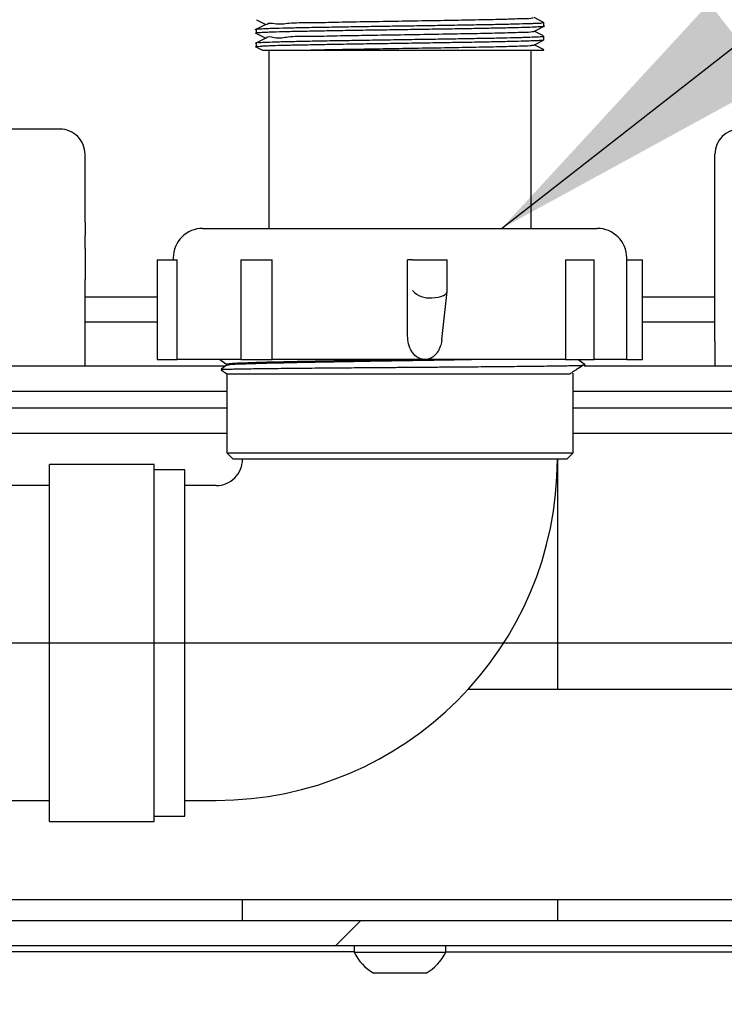
# Model space of a CAD drawing. Units: inches. Extents: x 0.2 to 10.8, y 0.2 to 8.2.
# Drawn here: x 6.6 to 6.9, y 5.5 to 5.9 of the extents above; entities that cross this region are included whole.
import ezdxf

# ---------------------------------------------------------------- set-up
doc = ezdxf.new("R2010")
doc.units = ezdxf.units.IN
doc.header["$MEASUREMENT"] = 0
doc.linetypes.add('PHANTOM', pattern=[0.49999999999999994, 0.25, -0.05, 0.05, -0.05, 0.05, -0.05])
doc.layers.add('DIM', color=7, linetype='Continuous', lineweight=25)
doc.layers.add('TXT', color=7, linetype='PHANTOM', lineweight=50)
doc.styles.add('SLDTEXTSTYLE0', font='ARIAL.TTF', dxfattribs={"width": 0.948})
doc.styles.get("Standard").update_dxf_attribs({"font": 'ARIAL.TTF'})
doc.dimstyles.new('SLDDIMSTYLE0', dxfattribs={"dimtxt": 0.1011149088541667, "dimasz": 0.12, "dimexe": 0, "dimexo": 0.0625, "dimgap": 0.02527872721354166, "dimtad": 0, "dimtih": 1, "dimtoh": 1, "dimdec": 6, "dimlfac": 12, "dimrnd": 1e-09, "dimzin": 12, "dimdsep": 46, "dimlunit": 5, "dimtxsty": 'SLDTEXTSTYLE0', "dimsah": 1, "dimcen": 0.09, "dimadec": 0, "dimazin": 3, "dimtfac": 1, "dimtdec": 3, "dimtofl": 0, "dimtmove": 0, "dimatfit": 3, "dimfxl": 0, "dimfrac": 2, "dimtolj": 1, "dimtzin": 12, "dimarcsym": 0})
doc.dimstyles.new('SLDDIMSTYLE1', dxfattribs={"dimtxt": 0.18, "dimasz": 0.12, "dimexe": 0, "dimexo": 0.0625, "dimgap": 0, "dimtad": 0, "dimtih": 1, "dimtoh": 1, "dimdec": 0, "dimrnd": 1e-09, "dimzin": 0, "dimdsep": 46, "dimlunit": 5, "dimtxsty": 'Standard', "dimsah": 1, "dimcen": 0.09, "dimadec": 0, "dimazin": 0, "dimtfac": 0.12, "dimtdec": 0, "dimtofl": 0, "dimtmove": 0, "dimatfit": 3, "dimfxl": 0, "dimfrac": 2, "dimtolj": 1, "dimtzin": 0, "dimarcsym": 0})

# ---------------------------------------------------------------- blocks, each defined once
blk = doc.blocks.new('SW_HATCH_0')
at = {"color": 0, "linetype": 'Continuous', "lineweight": 18}
blk.add_line((1.317836647349706, 2.201720137207761), (1.307836638426217, 2.191720140506355), dxfattribs=at)
blk = doc.blocks.new('_D')
at = {"layer": 'DIM'}
for p, q in [((5.088116403646031, 5.615165798491357), (8.004783096552492, 5.615165798491357)), ((7.914783096552492, 5.615165798491357), (7.914783096552492, 4.908472150842027)), ((7.68330161481299, 4.746435112707719), (7.648579393010392, 4.746435112707719)), ((7.648579393010392, 4.746435112707719), (7.648579393010392, 4.591149613245727)), ((8.146264559958874, 4.746435112707719), (8.180986781761472, 4.746435112707719)), ((8.180986781761472, 4.746435112707719), (8.180986781761472, 4.591149613245727)), ((7.648579393010392, 4.591149613245727), (7.68330161481299, 4.591149613245727)), ((8.180986781761472, 4.591149613245727), (8.146264559958874, 4.591149613245727)), ((7.914783096552492, 3.240165798491384), (7.914783096552492, 3.946859446140715)), ((5.504783070312697, 3.240165798491384), (8.004783096552492, 3.240165798491384))]:
    blk.add_line(p, q, dxfattribs=at)
for points in [[(7.914783096552492, 5.615165798491357), (7.894783096552493, 5.495165798491357), (7.934783096552492, 5.495165798491357)], [(7.914783096552492, 3.240165798491384), (7.934783096552492, 3.360165798491384), (7.894783096552493, 3.360165798491384)]]:
    blk.add_solid(points, dxfattribs=at)
at = {"layer": 'DIM', "char_height": 0.1041666666666667, "attachment_point": 1, "style": 'SLDTEXTSTYLE0'}
for s, insert in [('28 1/2"', (7.697190485200907, 4.903861150899576)), ('724mm', (7.68330161481299, 4.725427509680227)), ('TEE ELEVATION', (7.370801577340089, 4.546993840961194)), ('FOR ADA', (7.606141108677741, 4.391708341499201)), ('WHEELCHAIR', (7.451820114740365, 4.236422842037209)), ('POSITION', (7.582992976086944, 4.081137342575216))]:
    blk.add_mtext(s, dxfattribs=dict(at, insert=insert))

msp = doc.modelspace()

# ---------------------------------------------------------------- linework, layer by layer
at = {"color": 7, "linetype": 'Continuous', "lineweight": 25}
for p, q in [((6.831304077712891, 5.857998111450589), (6.835585912693213, 5.860140397813826)), ((6.835138486750805, 5.861565639127094), (6.831364308128215, 5.863453706204871)), ((6.835199694932611, 5.859960293227743), (6.835199694932611, 5.861521737412027)), ((6.721033138238861, 5.858806431001701), (6.721033138238861, 5.857245377924009)), ((6.721033138238861, 5.853378213708931), (6.721033138238861, 5.851817649514479)), ((6.831310726524973, 5.852570725259329), (6.835039145676179, 5.854435765936441)), ((6.835117171441485, 5.850721182180964), (6.831365285894699, 5.852598004944192)), ((6.835199694932611, 5.854530218178654), (6.835199694932611, 5.856091320144671)), ((6.723583935438501, 5.850550219711492), (6.739949790823187, 5.850550219711492)), ((6.726033044923956, 5.850550219711492), (6.726033044923956, 5.779749122056258)), ((6.739949790823187, 5.850550219711492), (6.834702989559482, 5.850550219711492)), ((6.830199788247516, 5.779749122056258), (6.830199788247516, 5.850550219711492)), ((6.835199694932611, 5.850550219711492), (6.835199694932611, 5.850666476146265)), ((6.643116393895296, 5.819165797822568), (6.579783036638754, 5.819165797822568)), ((6.653116402818784, 5.782272395129415), (6.653116402818784, 5.80916578889908)), ((6.903116332576039, 5.782272395129415), (6.903116332576039, 5.80916578889908)), ((6.653116402818784, 5.782272395129415), (6.653116402818784, 5.776969087504788)), ((6.903116332576039, 5.776969087504788), (6.903116332576039, 5.782272395129415)), ((6.699783143720611, 5.779749122056258), (6.856449689450861, 5.779749122056258)), ((6.653116402818784, 5.771791422873167), (6.653116402818784, 5.776969087504788)), ((6.903116332576039, 5.771791422873167), (6.903116332576039, 5.776969087504788)), ((6.653116402818784, 5.771791422873167), (6.653116402818784, 5.759417054711814)), ((6.903116332576039, 5.759417054711814), (6.903116332576039, 5.771791422873167)), ((6.681788916035909, 5.76724913534606), (6.681788916035909, 5.727665799282804)), ((6.681788916035909, 5.76724913534606), (6.689681447082939, 5.76724913534606)), ((6.688116434050992, 5.768082461274965), (6.688116434050992, 5.76724913534606)), ((6.689681447082939, 5.727665799282804), (6.689681447082939, 5.76724913534606)), ((6.714997385742167, 5.76724913534606), (6.714997385742167, 5.727665799282804)), ((6.714997385742167, 5.76724913534606), (6.727399766913246, 5.76724913534606)), ((6.727399766913246, 5.727665799282804), (6.727399766913246, 5.76724913534606)), ((6.781165776914821, 5.737125543336366), (6.781165776914821, 5.76724913534606)), ((6.78314497182877, 5.76724913534606), (6.781165776914821, 5.76724913534606)), ((6.78314497182877, 5.76724913534606), (6.790735373032697, 5.76724913534606)), ((6.790735373032697, 5.76724913534606), (6.796853062360627, 5.76724913534606)), ((6.796853062360627, 5.754783223797778), (6.796853062360627, 5.76724913534606)), ((6.843879132444786, 5.76724913534606), (6.843879132444786, 5.727665799282804)), ((6.843879132444786, 5.76724913534606), (6.855252512169644, 5.76724913534606)), ((6.855252512169644, 5.727665799282804), (6.855252512169644, 5.76724913534606)), ((6.868064577496905, 5.76724913534606), (6.874443917135562, 5.76724913534606)), ((6.86811639912048, 5.727665799282804), (6.86811639912048, 5.768082461274965)), ((6.874443917135562, 5.727665799282804), (6.874443917135562, 5.76724913534606)), ((6.653116402818784, 5.734999121234309), (6.653116402818784, 5.759417054711814)), ((6.903116332576039, 5.734999121234309), (6.903116332576039, 5.759417054711814)), ((6.794750668869879, 5.735628680628252), (6.79684621799525, 5.754655991934238)), ((6.681788916035909, 5.752499136850412), (6.653116402818784, 5.752499136850412)), ((6.903116332576039, 5.752499136850412), (6.874443917135562, 5.752499136850412)), ((6.681788916035909, 5.742499127926925), (6.653116402818784, 5.742499127926925)), ((6.903116332576039, 5.742499127926925), (6.874443917135562, 5.742499127926925)), ((6.653116402818784, 5.724999136754983), (6.653116402818784, 5.734999121234309)), ((6.903116332576039, 5.734999121234309), (6.903116332576039, 5.724999136754983)), ((6.681788916035909, 5.727665799282804), (6.689681447082939, 5.727665799282804)), ((6.714997385742167, 5.727665799282804), (6.689681447082939, 5.727665799282804)), ((6.714997385742167, 5.727665799282804), (6.727399766913246, 5.727665799282804)), ((6.788027937642554, 5.727665799282804), (6.727399766913246, 5.727665799282804)), ((6.843879132444786, 5.727665799282804), (6.788027937642554, 5.727665799282804)), ((6.843879132444786, 5.727665799282804), (6.855252512169644, 5.727665799282804)), ((6.86811639912048, 5.727665799282804), (6.855252512169644, 5.727665799282804)), ((6.868064577496905, 5.727665799282804), (6.874443917135562, 5.727665799282804)), ((6.708804408395081, 5.724999136754983), (6.558489922618625, 5.724999136754983)), ((6.709384419472521, 5.725399141022988), (6.707109156867659, 5.723829654709383)), ((6.707126756664345, 5.723601272903226), (6.709366428569242, 5.722040806485422)), ((6.709366428569242, 5.72579080983173), (6.709366428569242, 5.725386747832823)), ((6.997742812776199, 5.724999136754983), (6.851273784798908, 5.724999136754983)), ((6.709366428569242, 5.722040806485422), (6.709366428569242, 5.690582465450418)), ((6.709366428569242, 5.722040806485422), (6.84567333394024, 5.722040806485422)), ((6.84686640460223, 5.690582465450418), (6.84686640460223, 5.722249119634526)), ((6.709366428569242, 5.714999127831495), (6.558489922618625, 5.714999127831495)), ((6.997742812776199, 5.714999127831495), (6.84686640460223, 5.714999127831495)), ((6.709366428569242, 5.708332471511945), (6.576455110638796, 5.708332471511945)), ((6.979777722532677, 5.708332471511945), (6.84686640460223, 5.708332471511945)), ((6.709366428569242, 5.698365804425511), (6.576455110638796, 5.698365804425511)), ((6.979777722532677, 5.698365804425511), (6.84686640460223, 5.698365804425511)), ((6.709366428569242, 5.690582465450418), (6.71186638191179, 5.688082463219546)), ((6.709366428569242, 5.690582465450418), (6.778116318809088, 5.690582465450418)), ((6.844366451259682, 5.688082463219546), (6.71186638191179, 5.688082463219546)), ((6.778116318809088, 5.690582465450418), (6.84686640460223, 5.690582465450418)), ((6.840616325692564, 5.688082463219546), (6.840616325692564, 5.596665794828255)), ((6.844366451259682, 5.688082463219546), (6.84686640460223, 5.690582465450418)), ((6.680616378470052, 5.685999136175207), (6.638949739806617, 5.685999136175207)), ((6.638949739806617, 5.615165796670211), (6.638949739806617, 5.685999136175207)), ((6.680616378470052, 5.615165796670211), (6.680616378470052, 5.685999136175207)), ((6.692699812214528, 5.683915809130867), (6.680616378470052, 5.683915809130867)), ((6.692699812214528, 5.615165796670211), (6.692699812214528, 5.683915809130867)), ((6.638949739806617, 5.677665803553687), (5.481283073270736, 5.677665803553687)), ((6.705199774480564, 5.677665803553687), (6.692699812214528, 5.677665803553687)), ((6.638949739806617, 5.544332469387297), (6.638949739806617, 5.615165796670211)), ((6.680616378470052, 5.544332469387297), (6.680616378470052, 5.615165796670211)), ((6.692699812214528, 5.546415796431636), (6.692699812214528, 5.615165796670211)), ((7.174299279847491, 5.596665794828255), (6.805103064833673, 5.596665794828255)), ((5.481283073270736, 5.552665802008816), (6.638949739806617, 5.552665802008816)), ((6.692699812214528, 5.552665802008816), (6.705199774480564, 5.552665802008816)), ((6.638949739806617, 5.544332469387297), (6.680616378470052, 5.544332469387297)), ((6.680616378470052, 5.546415796431636), (6.692699812214528, 5.546415796431636)), ((6.373533072589272, 5.513332462502022), (7.06968256838867, 5.513332462502022)), ((6.715616311925611, 5.504999129880503), (6.715616311925611, 5.513332462502022)), ((6.840616325692564, 5.513332462502022), (6.840616325692564, 5.504999129880503)), ((5.467283070555519, 5.504999129880503), (7.175616331299468, 5.504999129880503)), ((5.467283070555519, 5.494999133179095), (7.175616331299468, 5.494999133179095)), ((6.759908155818007, 5.494999133179095), (6.759908155818007, 5.492415800799749)), ((6.796324677353465, 5.492415800799749), (6.796324677353465, 5.494999133179095)), ((6.759908155818007, 5.492499130948223), (6.507283118608439, 5.492499130948223)), ((6.759908155818007, 5.492415800799749), (6.796324677353465, 5.492415800799749)), ((6.796324677353465, 5.492499130948223), (7.048949812339682, 5.492499130948223)), ((6.788533051807432, 5.483999131918715), (6.76769978136404, 5.483999131918715))]:
    msp.add_line(p, q, dxfattribs=at)
at = {"color": 7, "linetype": 'Continuous', "lineweight": 25, "flags": 128}
for points in [[(6.724926408819023, 5.860766608357565), (6.722752051715159, 5.859678892034068), (6.720577499058, 5.858591175710572)], [(6.721212265058462, 5.862568729761528), (6.722787446861827, 5.861780649976604), (6.724870285022924, 5.860738546459516)], [(6.720643596072218, 5.857427780261326), (6.72278451356238, 5.856356637079707), (6.724871849449297, 5.855312333588036)], [(6.835107198223363, 5.856150230575245), (6.83347647928379, 5.856966030039948), (6.831358832635914, 5.858025537800424)], [(6.724927973245395, 5.855340395486084), (6.722753811694828, 5.854252679162587), (6.720579454590964, 5.853164913950765)], [(6.720648289351335, 5.851996434115811), (6.722789206841496, 5.850925290934193), (6.723574939986861, 5.850532228808214)], [(6.790735373032697, 5.752249121960828), (6.792053793357749, 5.752303852439688), (6.793292623491121, 5.752465892790006), (6.794403952875172, 5.752729058638781), (6.795345346444557, 5.753083205658756), (6.796080431286128, 5.753514742895823), (6.796580852171889, 5.754007072763941), (6.796827835985378, 5.754541299925837), (6.79684621799525, 5.754655991934238)], [(6.706630051291217, 5.727665799282804), (6.706967380727692, 5.727433066415797), (6.709366428569242, 5.725778172199943)], [(6.851628714032069, 5.725630651681891), (6.849212066393834, 5.727298134641207), (6.848679379214149, 5.727665799282804)]]:
    msp.add_lwpolyline(points, dxfattribs=at)
at = {"color": 7, "linetype": 'Continuous', "lineweight": 25}
for centre, radius, start, end in [((6.643116472698886, 5.80916586770267), 0.009999930120208585, 359.999548485532, 90.00045151446876), ((6.913116429611015, 5.809165700787593), 0.01000009703536357, 90.00050483672936, 179.9994951632655), ((6.699783095692969, 5.768082460414379), 0.01166666164197787, 89.99976413294243, 179.9999957736059), ((6.856449737478504, 5.768082460414381), 0.01166666164197675, 4.226385401598702e-06, 90.00023586706196), ((6.789524617031195, 5.760561639912789), 0.008400231234724354, 220.583325620666, 278.2871140935702), ((6.705199886703689, 5.688082228777643), 0.01041642522456033, 269.9993827141912, 0.001289552923129209), ((6.705199692528071, 5.688082435173287), 0.1354166331644964, 270.0000346747069, 1.186657956381289e-05), ((6.778114412760377, 5.501455180382564), 0.02032678467180269, 206.404330362456, 239.17884358711), ((6.778115827691704, 5.501457580559989), 0.02033017430415452, 300.8239656482629, 333.5928604021718)]:
    msp.add_arc(centre, radius, start, end, dxfattribs=at)
for points, knots in [([(6.721124461628329, 5.858806431001701), (6.721093131529618, 5.858812633777178), (6.720933984410619, 5.858844141939853), (6.721657527489593, 5.8589356229719), (6.722468667517128, 5.859005912449446), (6.724513000932381, 5.859118325604024), (6.7266809715893, 5.859195572948009), (6.729931041596125, 5.85929761965631), (6.733595736994061, 5.859391415023219), (6.73770156760461, 5.859486791813786), (6.742565482353158, 5.859587197134789), (6.747768429597412, 5.859678464439759), (6.753261142494469, 5.859772945801063), (6.759223145070686, 5.859873918687284), (6.765360318655475, 5.85997105815885), (6.771624150083849, 5.860063345690759), (6.778010880085589, 5.860158865820277), (6.78439078008806, 5.860258616680421), (6.790719263752853, 5.860357310117569), (6.796810545409983, 5.860449730487965), (6.802713852817766, 5.860544381974169), (6.808393178329223, 5.860645901079198), (6.813502266622816, 5.86074298518666), (6.818261843010237, 5.860833889123298), (6.822654628260372, 5.860933629401372), (6.826196592967821, 5.861022101223519), (6.82931817229301, 5.861132195235419), (6.8318513563604, 5.861207681327663), (6.833601434736464, 5.861342258436843), (6.834210579579207, 5.861257684847429), (6.835272456014096, 5.861510583335759), (6.83515908115958, 5.861540211161374), (6.835129686852461, 5.861547892665436)], [0, 0, 0, 0, 0.0006981803135826569, 0.003546537994408407, 0.009761343968141776, 0.03259590122216238, 0.04938359900869015, 0.0688207614030708, 0.1170815165255153, 0.1459705454641956, 0.1764622927516976, 0.2447211061183459, 0.2824582657786631, 0.3205663030747362, 0.4011332551047926, 0.4434639374084061, 0.4848917715208534, 0.568683454105669, 0.6108366951655348, 0.6509155040501569, 0.7284834997411765, 0.7657063540416704, 0.7999165496229321, 0.8625185427607289, 0.8906137465909466, 0.9151003964899488, 0.9556823817371765, 0.971487391783592, 0.9834961242097721, 0.9975145525194385, 0.999355606612378, 1, 1, 1, 1]), ([(6.725279186965921, 5.860766608357565), (6.725304746701325, 5.860795662137146), (6.726001474269648, 5.861587633136774), (6.729560660798887, 5.86055601720636), (6.734763063002831, 5.861553636430899), (6.742911831696516, 5.861374487930119), (6.752707615106142, 5.861705098194204), (6.763973214455127, 5.861855478458521), (6.775974256036363, 5.862064434956214), (6.788099954774551, 5.862258232819574), (6.799684341615687, 5.862449820634679), (6.810096954578121, 5.862659420588623), (6.818788335875439, 5.862806692869982), (6.825256512806996, 5.86309856792801), (6.829120988839464, 5.863076437820239), (6.830736842819303, 5.863368062233111), (6.831039102996125, 5.863422613230727)], [0, 0, 0, 0, 0.001090588530052232, 0.02972812834616927, 0.08388372658019363, 0.1604292330010048, 0.2554160662458537, 0.3635699256655466, 0.4791313958451447, 0.59580494183408, 0.707250641197434, 0.8075149311482794, 0.8910384938600924, 0.9534943672925522, 0.9913006986146492, 1, 1, 1, 1]), ([(6.835124015806864, 5.859934480192604), (6.835096373902536, 5.859920704019138), (6.834895000274107, 5.859820343421563), (6.83392242862756, 5.859827803872677), (6.831863289085099, 5.859612118545351), (6.82834176920197, 5.859546474349647), (6.823553313378414, 5.859382000902526), (6.817489072009965, 5.859258907871475), (6.811665836375476, 5.859144792904123), (6.806403368193636, 5.85904850085323), (6.800611780195402, 5.858946955999535), (6.794612823965508, 5.858855192798932), (6.788447328709602, 5.858761078901676), (6.782088724220549, 5.858662714560315), (6.775699707357078, 5.858562733208247), (6.769326383514161, 5.858468862522042), (6.763117841587285, 5.858375314697471), (6.757059072542302, 5.858277317061813), (6.751196711448824, 5.858175420725721), (6.745838400477496, 5.858082670349078), (6.740793002497496, 5.857990354017146), (6.736102384688865, 5.857889875716871), (6.732199270181516, 5.857793518605276), (6.728733029258716, 5.857708199597221), (6.725749383363793, 5.857595090480872), (6.723724609285767, 5.857545441186973), (6.722283162279133, 5.857344622322995), (6.721276380771539, 5.857384384764767), (6.721099319177617, 5.857265294966809), (6.721069706705308, 5.857245377924009)], [0, 0, 0, 0, 0.0008090598369900505, 0.005894069853406239, 0.02471725148424062, 0.05599368158686416, 0.09796089354068636, 0.150885443843014, 0.2153542875930923, 0.2510962422558568, 0.2892420833403644, 0.3676259128599549, 0.4088123279395346, 0.4513372773668592, 0.5347984675176792, 0.5767849387505409, 0.6188949577176874, 0.6980247960248499, 0.7360762579042575, 0.7730258762918782, 0.8389027087652744, 0.8687322180848971, 0.8963540280136296, 0.9415541773577283, 0.959800357978604, 0.974985929964442, 0.9944348025101931, 0.9990692546423268, 1, 1, 1, 1]), ([(6.725261587169236, 5.855340444374408), (6.725262315646442, 5.855365062474741), (6.725291869581734, 5.856363805796304), (6.729853688378669, 5.854911297071601), (6.73412247437074, 5.856224014529817), (6.742517616005714, 5.855892850724095), (6.752084106047165, 5.856281697101844), (6.763333536838871, 5.856412260709496), (6.775295898478578, 5.856627282016577), (6.787436737164313, 5.856819215796922), (6.799065293058513, 5.857012047040838), (6.809561027069035, 5.857219095565136), (6.818357186501782, 5.857374036382637), (6.824965043180187, 5.857648511100477), (6.828989821699468, 5.857656299094537), (6.830733359177799, 5.857938350091878), (6.831105200010344, 5.857998502557183)], [0, 0, 0, 0, 0.0006890181782307606, 0.02795310339285598, 0.08058894000101541, 0.1559956793723647, 0.2499139746528369, 0.357416678793765, 0.4725883213011294, 0.5892288132513039, 0.701042050668176, 0.8018963859280202, 0.8864728549947015, 0.9500246598366594, 0.9893418568146557, 1, 1, 1, 1]), ([(6.721080853243209, 5.853378213708931), (6.721087902640517, 5.853393011323024), (6.721280933963226, 5.853798209511786), (6.722472347032047, 5.853441724452822), (6.723722467128194, 5.853691496315243), (6.726193689020879, 5.853713264482969), (6.729063746871584, 5.853856388357111), (6.732441560105409, 5.853935414524284), (6.736670191699988, 5.854036250662133), (6.741297797330475, 5.854129714644743), (6.746274286487653, 5.854226399805297), (6.751851929430583, 5.85432727587611), (6.757676472306692, 5.85441862730864), (6.763699285790588, 5.854513038519611), (6.769994447431438, 5.854612453446427), (6.776360339901874, 5.854711342467692), (6.782750029048064, 5.854804716531872), (6.789052820920403, 5.854899015065639), (6.795242199621959, 5.854997966426613), (6.801278175058487, 5.855098926232644), (6.806877754762469, 5.855191049740148), (6.81219301115565, 5.855283724590099), (6.817183414960781, 5.855385322730068), (6.821422959263718, 5.855479019980849), (6.825226924629349, 5.855576311852266), (6.829203148245007, 5.855676860453501), (6.831643662011382, 5.855822003144631), (6.833703245491044, 5.855843466081937), (6.834441717966658, 5.856042294932753), (6.835035979762029, 5.85592325592931), (6.835075961780418, 5.856069982027116), (6.835081776294818, 5.856091320144671)], [0, 0, 0, 0, 0.0004268686079744705, 0.01168880237759392, 0.02277033605688033, 0.03686545558701758, 0.07503713480139396, 0.09922208652030687, 0.1254824641346809, 0.1863030458407965, 0.2208704709709818, 0.2563420520804148, 0.3329576475851181, 0.3740133031824499, 0.4146970810374857, 0.4984738701568964, 0.5413884689215324, 0.5826956336686611, 0.6641885350375238, 0.7041239038177096, 0.7413993215259151, 0.8114184571774821, 0.8438749469207555, 0.8726303333365399, 0.9228695331156602, 0.94406650487317, 0.9768405560085045, 0.9883470099985672, 0.9961701141451241, 0.9994430264566698, 1, 1, 1, 1]), ([(6.835004532742697, 5.854504796250109), (6.835007345698838, 5.854489365754996), (6.835047369292926, 5.854269815985185), (6.834112838247432, 5.854492111713468), (6.833199352272891, 5.85421451508884), (6.831168750149385, 5.854238094992252), (6.828023740850643, 5.85406159367639), (6.824389712800175, 5.853994747125921), (6.820545850875755, 5.8538976882727), (6.815898469344343, 5.85379629158452), (6.810900674217168, 5.853697973606083), (6.805578504393273, 5.853607712448855), (6.79974285520416, 5.853511116532188), (6.793708334069986, 5.85341216071), (6.787515944849717, 5.853314490060429), (6.781147718546001, 5.853220372877429), (6.774757978631913, 5.853126449075999), (6.768393198996741, 5.853027317169544), (6.762210675479614, 5.852928275857018), (6.756186329723815, 5.85283485699902), (6.750366884110561, 5.852738156717852), (6.745067102616425, 5.852643422867872), (6.740088104260423, 5.852542539644679), (6.735469400844485, 5.852445933623944), (6.731653131990956, 5.852354210885284), (6.728264833335853, 5.852277814074085), (6.725397165413949, 5.852140574688931), (6.723420960998221, 5.852131885533306), (6.722250668692987, 5.851809633794448), (6.721154931741639, 5.8519906139431), (6.721090482094032, 5.851833061268808), (6.721084177649249, 5.851817649514479)], [0, 0, 0, 0, 0.0003967260042144119, 0.005644738050471003, 0.01457424486847538, 0.03165599802961339, 0.05498062057798957, 0.09948102768071804, 0.1263153732881213, 0.156316562342682, 0.2217026172378086, 0.2578387390437153, 0.2963342619730945, 0.3752353622444294, 0.4166010973110184, 0.4592491121106853, 0.5427736093401752, 0.5847051850505726, 0.6266987187024657, 0.7054294981714131, 0.7431979469653364, 0.7798044462490626, 0.8448633419823711, 0.8742122625728385, 0.901303572045319, 0.9453626101826011, 0.9629866445149429, 0.9775145192030983, 0.9956231006197658, 0.9995718530435982, 1, 1, 1, 1]), ([(6.739949790823187, 5.850550219711492), (6.743654954764923, 5.850629485978963), (6.751133253453001, 5.85078947264443), (6.762670696663882, 5.850988005250522), (6.774625290623519, 5.851184886502832), (6.786768759524223, 5.851381507328399), (6.798444705667805, 5.85157412808971), (6.80901672463579, 5.851778347468731), (6.817922901797769, 5.85194195901452), (6.824661461310396, 5.852198122825312), (6.828852785303844, 5.852237407517274), (6.830721968012101, 5.852506613034948), (6.831170514811378, 5.85257121414257)], [0, 0, 0, 0, 0.1218365509529457, 0.2459081793622394, 0.3793539205314801, 0.514901618826919, 0.645184759169947, 0.7632485113574305, 0.8625544981705451, 0.9379463603788087, 0.9851090204759088, 1, 1, 1, 1]), ([(6.834702989559482, 5.850550219711492), (6.834989287909996, 5.850550001921545), (6.835302113996612, 5.85054976395169), (6.835149835575417, 5.850657352600013), (6.835136922324433, 5.850666476146265)], [0, 0, 0, 0, 0.9151997316193975, 0.9999999999999999, 0.9999999999999999, 0.9999999999999999, 0.9999999999999999]), ([(6.788027937642554, 5.727665799282804), (6.78740066196983, 5.727734981832961), (6.786146880621836, 5.72787326200987), (6.784315472320594, 5.728990694463939), (6.782594947257585, 5.73097297403243), (6.781386085730932, 5.733847651173092), (6.781237849319413, 5.736053205086942), (6.781165776914821, 5.737125543336366)], [0, 0, 0, 0, 0.1455409189506439, 0.2909031825789625, 0.4868366781492283, 0.7505004730254023, 1, 1, 1, 1]), ([(6.794740304545163, 5.735629902836355), (6.794717889759376, 5.735415944114127), (6.794657302606385, 5.734837613811968), (6.7944574973908, 5.73390637809547), (6.794177598576167, 5.732964364663591), (6.793861638436146, 5.732160534221941), (6.793540282957186, 5.731487128998645), (6.793164976577212, 5.730834172808), (6.792768228666741, 5.730262708150771), (6.792365530806119, 5.72977247483851), (6.79196811646351, 5.729356163062674), (6.791534039321197, 5.728969260576672), (6.790970908244387, 5.728549664709813), (6.790388862156078, 5.728218040341607), (6.789804637273178, 5.72797545232233), (6.789288931623035, 5.727814110328936), (6.788695007833646, 5.727691239757958), (6.788251579681888, 5.727674328459824), (6.788027937642554, 5.727665799282804)], [0, 0, 0, 0, 0.05667134005327479, 0.1531825993140286, 0.2504365765697928, 0.3153718396897991, 0.3805933130279157, 0.4469028288268127, 0.5136323150906561, 0.5636749990629987, 0.6139571617912083, 0.665158241617371, 0.7167216401336951, 0.7988198961598028, 0.8408588363462342, 0.8832257476708327, 0.9411051557529232, 1, 1, 1, 1]), ([(6.784364833292382, 5.727665799282804), (6.782281995731921, 5.727631092909616), (6.775706191915586, 5.727521520129869), (6.764871522789344, 5.727340367143146), (6.752145778251403, 5.727130214182862), (6.740417803640819, 5.726916757044414), (6.73012341907195, 5.726683721405013), (6.721677310296384, 5.726511327464701), (6.715427084368665, 5.726227550805246), (6.711533547673052, 5.726183779385033), (6.709802322644426, 5.725869851680289), (6.709366428569242, 5.72579080983173)], [0, 0, 0, 0, 0.08328216572622438, 0.2629332184185769, 0.433222572099899, 0.592124639869744, 0.7318691094481546, 0.8449451632091322, 0.9297159147742148, 0.9823036197934844, 1, 1, 1, 1]), ([(6.808699485509736, 5.727665799282804), (6.807256960661414, 5.727638425777952), (6.801555772879504, 5.72753023943261), (6.791361180108692, 5.727367869719804), (6.778116401393293, 5.727144507367387), (6.764871519185341, 5.726923864403354), (6.75214578350477, 5.726713457537215), (6.740417788036088, 5.726500230291119), (6.73012346550163, 5.726266627937901), (6.721677187827704, 5.726095757877771), (6.71542736458249, 5.725808426934062), (6.711584254964128, 5.725771556912285), (6.709902973136109, 5.725468764029874), (6.70951720016085, 5.725399287687961)], [0, 0, 0, 0, 0.04362201588245804, 0.1724041733219649, 0.3082681279181491, 0.4441301160685998, 0.5729122735081066, 0.6930827402261555, 0.7987651795184315, 0.8842794925047309, 0.9483877969654129, 0.9881574922226156, 1, 1, 1, 1]), ([(6.707179164947809, 5.723728162548496), (6.707153950238879, 5.723738768275009), (6.706909149359232, 5.723841735601997), (6.708236692438293, 5.723769806988916), (6.708924595962322, 5.723885223096359), (6.710753773339178, 5.723899606050558), (6.712775203672137, 5.723959055175451), (6.715395464355033, 5.724001774573872), (6.718414987166209, 5.72404992991178), (6.721862445182353, 5.724094692203295), (6.725692453099247, 5.724141380831383), (6.72993862688305, 5.724189050010192), (6.734524387718129, 5.724237158719157), (6.739415336147264, 5.724285271149934), (6.744572917116042, 5.724333014264379), (6.750029834724046, 5.724380734963213), (6.756650686813322, 5.724435005913638), (6.764457442746768, 5.724496961306311), (6.772403032945101, 5.724560465082192), (6.779461399197105, 5.724616599963547), (6.785509667217139, 5.724664618018043), (6.791511458466431, 5.724712207161682), (6.797494477353869, 5.724759567550604), (6.803335663416645, 5.724805484930902), (6.808965448320921, 5.724852330179614), (6.814368783087614, 5.724899624028508), (6.819584060720529, 5.724947882284097), (6.82451343920101, 5.724996213236783), (6.829096689303649, 5.725043943375167), (6.83331946950736, 5.725091060233174), (6.837202714828146, 5.725137340834896), (6.840669505147202, 5.725183363141277), (6.843677321244758, 5.725230356872557), (6.84621662661875, 5.725276859043757), (6.848305814142484, 5.725324686613845), (6.849786458108439, 5.725365761912557), (6.850563156736715, 5.725398316735863), (6.850800936927954, 5.7254082831396)], [0, 0, 0, 0, 0.0005160124733218708, 0.005009786459477813, 0.01310146470055065, 0.02434911220368578, 0.03895516280209903, 0.0569580755958692, 0.07842061926247942, 0.1021772158966495, 0.128830716110574, 0.1583634893887169, 0.1907755464294609, 0.2245230876640845, 0.2604208814157112, 0.2983968444848022, 0.3383897747508277, 0.3985742274335591, 0.461295371135453, 0.5041853484666458, 0.5458566155921636, 0.5875006758061991, 0.6294208422109411, 0.6707003859287509, 0.7093848579891168, 0.7468942899748646, 0.7834490463716989, 0.8182099139062238, 0.8497541453376469, 0.8790869327130536, 0.9063266401985723, 0.9307865168496703, 0.9514302363264423, 0.9690944750688787, 0.9837795167543549, 0.9950342263166996, 0.9999999999999999, 0.9999999999999999, 0.9999999999999999, 0.9999999999999999]), ([(6.850800936927954, 5.7254082831396), (6.849948985493461, 5.724848268385995), (6.848669195023373, 5.724007021437219), (6.846959790518135, 5.722884838882131), (6.846102520882864, 5.722322392113764), (6.84567333394024, 5.722040806485422)], [0, 0, 0, 0, 0.4985865966765368, 0.7489703627542785, 1, 1, 1, 1]), ([(6.851432378522376, 5.725631507227563), (6.851541864173286, 5.725615264352097), (6.852020148787626, 5.725544307862702), (6.851331751220486, 5.725467504895513), (6.850800936927954, 5.7254082831396)], [0, 0, 0, 0, 0.228913177690129, 0.9999999999999999, 0.9999999999999999, 0.9999999999999999, 0.9999999999999999])]:
    msp.add_open_spline(points, degree=3, knots=knots, dxfattribs=at)

# ---------------------------------------------------------------- block references
at = {"color": 7, "linetype": 'Continuous', "lineweight": 18}
msp.add_blockref('SW_HATCH_0', (5.44478305047767, 3.303278992672741), dxfattribs=at)

# ---------------------------------------------------------------- dimensions: what is measured, and where the dimension line sits
at = {"layer": 'DIM'}
dim = msp.add_linear_dim(base=(7.91478309655249, 3.240165798491384), p1=(5.028116403646031, 5.615165798491357), p2=(5.444783070312696, 3.240165798491384), angle=90.0000000000002, text='<>\\PTEE ELEVATION\\PFOR ADA\\PWHEELCHAIR\\PPOSITION', dimstyle='SLDDIMSTYLE0', dxfattribs=at)
dim.commit()
dim.dimension.update_dxf_attribs({"geometry": '_D', "text_midpoint": (7.91478309655249, 4.427665798491371), "dimtype": 160})

# ---------------------------------------------------------------- leaders
at = {"layer": 'TXT'}
msp.add_leader([(6.81845521632648, 5.779749131824703), (7.610726973081853, 6.398800873537675), (7.730726973081853, 6.398800873537675)], dimstyle='SLDDIMSTYLE1', dxfattribs=at)

doc.saveas('drawing.dxf')
